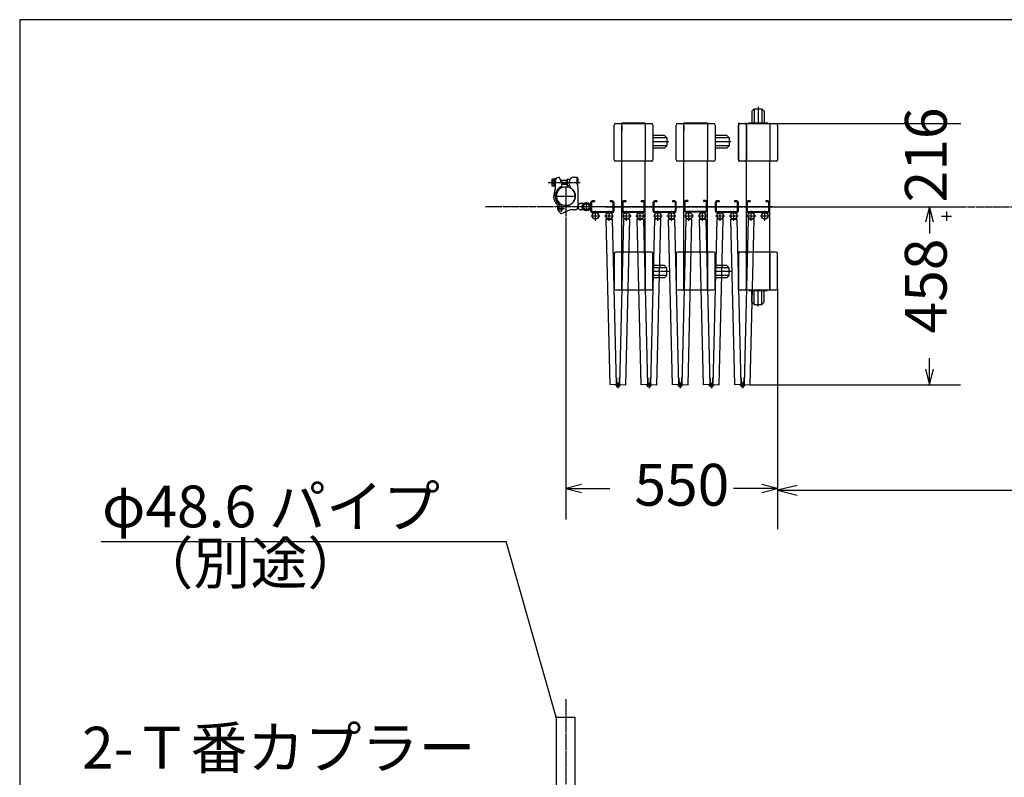
# Model space of a CAD drawing. Extents: x 512 to 13283, y -71 to 8392.
# Drawn here: x 512 to 3041, y 6448 to 8392 of the extents above; entities that cross this region are included whole.
import ezdxf

# ---------------------------------------------------------------- set-up
doc = ezdxf.new("R2010")
doc.units = 0
doc.linetypes.add('BORDER', pattern=[22, 20, -1, 0, -1])
doc.layers.get('0').update_dxf_attribs({"linetype": 'CONTINUOUS'})
doc.layers.add('寸法線', color=7, linetype='CONTINUOUS')
doc.layers.add('ﾚｲﾔｰ1', color=7, linetype='CONTINUOUS')
doc.styles.get("Standard").update_dxf_attribs({"font": 'txt', "bigfont": 'extfont'})
doc.dimstyles.new('VELDIM0', dxfattribs={"dimtxt": 107.318719, "dimasz": 40, "dimexe": 80, "dimexo": 0.0625, "dimgap": 0.09, "dimtad": 0, "dimdec": 3, "dimtxsty": 'STANDARD', "dimcen": 0.09, "dimdle": 200, "dimazin": 3, "dimtfac": 1, "dimtdec": 4, "dimtofl": 0, "dimtmove": 0, "dimatfit": 3, "dimtolj": 1, "dimtzin": 0})
doc.dimstyles.new('VELDIM1', dxfattribs={"dimtxt": 134.148394, "dimasz": 50, "dimexe": 100, "dimexo": 0.0625, "dimgap": 0.09, "dimtad": 0, "dimdec": 3, "dimtxsty": 'STANDARD', "dimcen": 0.09, "dimdle": 250, "dimazin": 3, "dimtfac": 1, "dimtdec": 4, "dimtofl": 0, "dimtmove": 0, "dimatfit": 3, "dimtolj": 1, "dimtzin": 0})

# ---------------------------------------------------------------- blocks, each defined once
blk = doc.blocks.new('CLUMP53')
at = {"layer": 'ﾚｲﾔｰ1'}
for p, q in [((2058.3, 7922.7), (2058.3, 7901.9)), ((2060.6, 7922.7), (2060.6, 7901.9)), ((2068.3, 7927.3), (2062.9, 7927.3)), ((2068.3, 7925), (2062.9, 7925)), ((2068.3, 7927.3), (2068.3, 7925)), ((2108.3, 7927.3), (2108.3, 7925)), ((2113.7, 7927.3), (2108.3, 7927.3)), ((2113.7, 7925), (2108.3, 7925)), ((2116, 7901.9), (2116, 7922.7)), ((2118.3, 7901.9), (2118.3, 7922.7)), ((2062.9, 7899.6), (2113.7, 7899.6)), ((2113.7, 7897.3), (2062.9, 7897.3))]:
    blk.add_line(p, q, dxfattribs=at)
for centre, radius, start, end in [((2062.9, 7922.7), 4.6, 90, 180), ((2062.9, 7922.7), 2.3, 90, 180), ((2113.7, 7922.7), 4.6, 0, 90), ((2113.7, 7922.7), 2.3, 0, 90), ((2062.9, 7901.9), 4.6, 180, 270), ((2062.9, 7901.9), 2.3, 180, 270), ((2113.7, 7901.9), 4.6, 270, 0), ((2113.7, 7901.9), 2.3, 270, 0)]:
    blk.add_arc(centre, radius, start, end, dxfattribs=at)
blk = doc.blocks.new('CLUMP52')
blk.add_blockref('CLUMP53', (0, 0))
blk = doc.blocks.new('CLUMP55')
at = {"layer": 'ﾚｲﾔｰ1'}
for p, q in [((1978.3, 7922.7), (1978.3, 7901.9)), ((1980.6, 7922.7), (1980.6, 7901.9)), ((1988.3, 7927.3), (1982.9, 7927.3)), ((1988.3, 7925), (1982.9, 7925)), ((1988.3, 7927.3), (1988.3, 7925)), ((2028.3, 7927.3), (2028.3, 7925)), ((2033.7, 7927.3), (2028.3, 7927.3)), ((2033.7, 7925), (2028.3, 7925)), ((2036, 7901.9), (2036, 7922.7)), ((2038.3, 7901.9), (2038.3, 7922.7)), ((1982.9, 7899.6), (2033.7, 7899.6)), ((2033.7, 7897.3), (1982.9, 7897.3))]:
    blk.add_line(p, q, dxfattribs=at)
for centre, radius, start, end in [((1982.9, 7922.7), 4.6, 90, 180), ((1982.9, 7922.7), 2.3, 90, 180), ((2033.7, 7922.7), 4.6, 0, 90), ((2033.7, 7922.7), 2.3, 0, 90), ((1982.9, 7901.9), 4.6, 180, 270), ((1982.9, 7901.9), 2.3, 180, 270), ((2033.7, 7901.9), 4.6, 270, 0), ((2033.7, 7901.9), 2.3, 270, 0)]:
    blk.add_arc(centre, radius, start, end, dxfattribs=at)
blk = doc.blocks.new('CLUMP54')
blk.add_blockref('CLUMP55', (0, 0))
blk = doc.blocks.new('CLUMP57')
at = {"layer": 'ﾚｲﾔｰ1'}
for p, q in [((2378, 7922.7), (2378, 7901.9)), ((2380.3, 7922.7), (2380.3, 7901.9)), ((2388, 7927.3), (2382.6, 7927.3)), ((2388, 7925), (2382.6, 7925)), ((2388, 7927.3), (2388, 7925)), ((2428, 7927.3), (2428, 7925)), ((2433.4, 7927.3), (2428, 7927.3)), ((2433.4, 7925), (2428, 7925)), ((2435.7, 7901.9), (2435.7, 7922.7)), ((2438, 7901.9), (2438, 7922.7)), ((2382.6, 7899.6), (2433.4, 7899.6)), ((2433.4, 7897.3), (2382.6, 7897.3))]:
    blk.add_line(p, q, dxfattribs=at)
for centre, radius, start, end in [((2382.6, 7922.7), 4.6, 90, 180), ((2382.6, 7922.7), 2.3, 90, 180), ((2433.4, 7922.7), 4.6, 0, 90), ((2433.4, 7922.7), 2.3, 0, 90), ((2382.6, 7901.9), 4.6, 180, 270), ((2382.6, 7901.9), 2.3, 180, 270), ((2433.4, 7901.9), 4.6, 270, 0), ((2433.4, 7901.9), 2.3, 270, 0)]:
    blk.add_arc(centre, radius, start, end, dxfattribs=at)
blk = doc.blocks.new('CLUMP56')
blk.add_blockref('CLUMP57', (0, 0))
blk = doc.blocks.new('CLUMP59')
at = {"layer": 'ﾚｲﾔｰ1'}
for p, q in [((2298, 7922.7), (2298, 7901.9)), ((2300.3, 7922.7), (2300.3, 7901.9)), ((2308, 7927.3), (2302.6, 7927.3)), ((2308, 7925), (2302.6, 7925)), ((2308, 7927.3), (2308, 7925)), ((2348, 7927.3), (2348, 7925)), ((2353.4, 7927.3), (2348, 7927.3)), ((2353.4, 7925), (2348, 7925)), ((2355.7, 7901.9), (2355.7, 7922.7)), ((2358, 7901.9), (2358, 7922.7)), ((2302.6, 7899.6), (2353.4, 7899.6)), ((2353.4, 7897.3), (2302.6, 7897.3))]:
    blk.add_line(p, q, dxfattribs=at)
for centre, radius, start, end in [((2302.6, 7922.7), 4.6, 90, 180), ((2302.6, 7922.7), 2.3, 90, 180), ((2353.4, 7922.7), 4.6, 0, 90), ((2353.4, 7922.7), 2.3, 0, 90), ((2302.6, 7901.9), 4.6, 180, 270), ((2302.6, 7901.9), 2.3, 180, 270), ((2353.4, 7901.9), 4.6, 270, 0), ((2353.4, 7901.9), 2.3, 270, 0)]:
    blk.add_arc(centre, radius, start, end, dxfattribs=at)
blk = doc.blocks.new('CLUMP58')
blk.add_blockref('CLUMP59', (0, 0))
blk = doc.blocks.new('CLUMP61')
at = {"layer": 'ﾚｲﾔｰ1'}
for p, q in [((2138.3, 7922.7), (2138.3, 7901.9)), ((2140.6, 7922.7), (2140.6, 7901.9)), ((2148.3, 7927.3), (2142.9, 7927.3)), ((2148.3, 7925), (2142.9, 7925)), ((2148.3, 7927.3), (2148.3, 7925)), ((2188.3, 7927.3), (2188.3, 7925)), ((2193.7, 7927.3), (2188.3, 7927.3)), ((2193.7, 7925), (2188.3, 7925)), ((2196, 7901.9), (2196, 7922.7)), ((2198.3, 7901.9), (2198.3, 7922.7)), ((2142.9, 7899.6), (2193.7, 7899.6)), ((2193.7, 7897.3), (2142.9, 7897.3))]:
    blk.add_line(p, q, dxfattribs=at)
for centre, radius, start, end in [((2142.9, 7922.7), 4.6, 90, 180), ((2142.9, 7922.7), 2.3, 90, 180), ((2193.7, 7922.7), 4.6, 0, 90), ((2193.7, 7922.7), 2.3, 0, 90), ((2142.9, 7901.9), 4.6, 180, 270), ((2142.9, 7901.9), 2.3, 180, 270), ((2193.7, 7901.9), 4.6, 270, 0), ((2193.7, 7901.9), 2.3, 270, 0)]:
    blk.add_arc(centre, radius, start, end, dxfattribs=at)
blk = doc.blocks.new('CLUMP60')
blk.add_blockref('CLUMP61', (0, 0))
blk = doc.blocks.new('CLUMP63')
at = {"layer": 'ﾚｲﾔｰ1'}
for p, q in [((2218, 7923.7), (2218, 7902.9)), ((2220.3, 7923.7), (2220.3, 7902.9)), ((2228, 7928.3), (2222.6, 7928.3)), ((2228, 7926), (2222.6, 7926)), ((2228, 7928.3), (2228, 7926)), ((2268, 7928.3), (2268, 7926)), ((2273.4, 7928.3), (2268, 7928.3)), ((2273.4, 7926), (2268, 7926)), ((2275.7, 7902.9), (2275.7, 7923.7)), ((2278, 7902.9), (2278, 7923.7)), ((2222.6, 7900.6), (2273.4, 7900.6)), ((2273.4, 7898.3), (2222.6, 7898.3))]:
    blk.add_line(p, q, dxfattribs=at)
for centre, radius, start, end in [((2222.6, 7923.7), 4.6, 90, 180), ((2222.6, 7923.7), 2.3, 90, 180), ((2273.4, 7923.7), 4.6, 0, 90), ((2273.4, 7923.7), 2.3, 0, 90), ((2222.6, 7902.9), 4.6, 180, 270), ((2222.6, 7902.9), 2.3, 180, 270), ((2273.4, 7902.9), 4.6, 270, 0), ((2273.4, 7902.9), 2.3, 270, 0)]:
    blk.add_arc(centre, radius, start, end, dxfattribs=at)
blk = doc.blocks.new('CLUMP62')
blk.add_blockref('CLUMP63', (0, 0))
blk = doc.blocks.new('*D68')
at = {"color": 0}
for p, q in [((2454.3, 8125.8), (2928.5, 8125.8)), ((2848.5, 8125.8), (2848.5, 8125.8)), ((2848.5, 8125.8), (2848.5, 8125.8)), ((2848.5, 8125.8), (2848.5, 8125.8)), ((2848.5, 8125.8), (2848.5, 8125.8)), ((2848.5, 8125.8), (2848.5, 8125.8)), ((2454.3, 7912.3), (2928.5, 7912.3)), ((2848.5, 7912.3), (2848.5, 7912.3)), ((2848.5, 7912.3), (2848.5, 7912.3)), ((2848.5, 7912.3), (2848.5, 7912.3)), ((2848.5, 7912.3), (2848.5, 7912.3)), ((2848.5, 7912.3), (2848.5, 7912.3))]:
    blk.add_line(p, q, dxfattribs=at)
blk.add_text('216', height=107.32, rotation=90, dxfattribs=at).set_placement((2892.7, 7923.3))
blk = doc.blocks.new('CLUMP111')
at = {"layer": 'ﾚｲﾔｰ1'}
for p, q in [((2198, 8032.8), (2198, 8121.8)), ((2202, 8125.8), (2218, 8125.8)), ((2218, 8127.3), (2278, 8127.3)), ((2218, 8125.8), (2218, 8127.3)), ((2218, 8125.8), (2278, 8125.8)), ((2218, 8028.8), (2218, 8125.8)), ((2218, 8119.8), (2218, 8108.3)), ((2218, 8108.3), (2218, 8119.8)), ((2278, 8127.3), (2278, 8125.8)), ((2278, 8125.8), (2278, 8028.8)), ((2278, 8125.8), (2294, 8125.8)), ((2278, 8125.8), (2278, 8028.8)), ((2279.8, 8125.8), (2278, 8125.8)), ((2298, 8121.8), (2298, 8032.8)), ((2298, 8101.1), (2298, 8053)), ((2327.9, 8094.8), (2298, 8094.8)), ((2327.9, 8094.8), (2333.9, 8088.8)), ((2333.9, 8088.8), (2298, 8088.8)), ((2339.2, 8078.8), (2298, 8078.8)), ((2333.9, 8068.8), (2298, 8068.8)), ((2327.9, 8062.8), (2333.9, 8068.8)), ((2333.9, 8088.8), (2333.9, 8068.8)), ((2327.9, 8062.8), (2298, 8062.8)), ((2218, 8028.8), (2202, 8028.8)), ((2278, 8028.8), (2218, 8028.8)), ((2218, 7795.8), (2218, 8028.8)), ((2294, 8028.8), (2278, 8028.8)), ((2278, 7795.8), (2278, 8028.8)), ((2198, 7791.8), (2198, 7702.8)), ((2218, 7795.8), (2202, 7795.8)), ((2218, 7795.8), (2218, 7698.8)), ((2218, 7698.8), (2218, 7795.8)), ((2278, 7795.8), (2218, 7795.8)), ((2218, 7777.3), (2218, 7788.8)), ((2218, 7788.8), (2218, 7777.3)), ((2278, 7698.8), (2278, 7795.8)), ((2294, 7795.8), (2278, 7795.8)), ((2278, 7795.8), (2278, 7698.8)), ((2298, 7702.8), (2298, 7791.8)), ((2298, 7726.1), (2298, 7770)), ((2298, 7726.1), (2298, 7770)), ((2327.9, 7761.8), (2298, 7761.8)), ((2333.9, 7755.8), (2298, 7755.8)), ((2327.9, 7761.8), (2333.9, 7755.8)), ((2333.9, 7735.8), (2333.9, 7755.8)), ((2333.9, 7735.8), (2298, 7735.8)), ((2327.9, 7729.8), (2298, 7729.8)), ((2327.9, 7729.8), (2333.9, 7735.8)), ((2202, 7698.8), (2218, 7698.8)), ((2218, 7698.8), (2218, 7697.3)), ((2218, 7697.3), (2218, 7698.8)), ((2218, 7698.8), (2278, 7698.8)), ((2278, 7698.8), (2294, 7698.8)), ((2278, 7698.8), (2278, 7697.3))]:
    blk.add_line(p, q, dxfattribs=at)
at = {"layer": 'ﾚｲﾔｰ1', "color": 3, "linetype": 'BORDER'}
blk.add_line((2339.2, 7745.8), (2298, 7745.8), dxfattribs=at)
at = {"layer": 'ﾚｲﾔｰ1'}
for centre, start, end in [((2202, 8121.8), 90, 180), ((2294, 8121.8), 0, 90), ((2202, 8032.8), 180, 270), ((2294, 8032.8), 270, 0), ((2202, 7791.8), 90, 180), ((2294, 7791.8), 0, 90), ((2202, 7702.8), 180, 270), ((2294, 7702.8), 270, 0)]:
    blk.add_arc(centre, 4, start, end, dxfattribs=at)
blk = doc.blocks.new('CLUMP110')
blk.add_blockref('CLUMP111', (0, 0))
blk = doc.blocks.new('CLUMP113')
at = {"layer": 'ﾚｲﾔｰ1'}
for p, q in [((2038.3, 8032.8), (2038.3, 8121.8)), ((2042.3, 8125.8), (2058.3, 8125.8)), ((2058.3, 8127.3), (2118.3, 8127.3)), ((2058.3, 8125.8), (2058.3, 8127.3)), ((2058.3, 8125.8), (2118.3, 8125.8)), ((2058.3, 8028.8), (2058.3, 8125.8)), ((2058.3, 8119.8), (2058.3, 8108.3)), ((2058.3, 8108.3), (2058.3, 8119.8)), ((2118.3, 8127.3), (2118.3, 8125.8)), ((2118.3, 8125.8), (2118.3, 8028.8)), ((2118.3, 8125.8), (2134.3, 8125.8)), ((2118.3, 8125.8), (2118.3, 8028.8)), ((2120.1, 8125.8), (2118.3, 8125.8)), ((2138.3, 8121.8), (2138.3, 8032.8)), ((2138.3, 8101.1), (2138.3, 8053)), ((2168.1, 8094.8), (2138.3, 8094.8)), ((2168.1, 8094.8), (2174.1, 8088.8)), ((2174.1, 8088.8), (2138.3, 8088.8)), ((2179.4, 8078.8), (2138.3, 8078.8)), ((2174.1, 8068.8), (2138.3, 8068.8)), ((2168.1, 8062.8), (2174.1, 8068.8)), ((2174.1, 8088.8), (2174.1, 8068.8)), ((2168.1, 8062.8), (2138.3, 8062.8)), ((2058.3, 8028.8), (2042.3, 8028.8)), ((2118.3, 8028.8), (2058.3, 8028.8)), ((2058.3, 7795.8), (2058.3, 8028.8)), ((2134.3, 8028.8), (2118.3, 8028.8)), ((2118.3, 7795.8), (2118.3, 8028.8)), ((2038.3, 7791.8), (2038.3, 7702.8)), ((2058.3, 7795.8), (2042.3, 7795.8)), ((2058.3, 7795.8), (2058.3, 7698.8)), ((2058.3, 7698.8), (2058.3, 7795.8)), ((2118.3, 7795.8), (2058.3, 7795.8)), ((2058.3, 7777.3), (2058.3, 7788.8)), ((2058.3, 7788.8), (2058.3, 7777.3)), ((2118.3, 7698.8), (2118.3, 7795.8)), ((2134.3, 7795.8), (2118.3, 7795.8)), ((2118.3, 7795.8), (2118.3, 7698.8)), ((2138.3, 7702.8), (2138.3, 7791.8)), ((2138.3, 7726.1), (2138.3, 7770)), ((2138.3, 7726.1), (2138.3, 7770)), ((2168.1, 7761.8), (2138.3, 7761.8)), ((2174.1, 7755.8), (2138.3, 7755.8)), ((2168.1, 7761.8), (2174.1, 7755.8)), ((2174.1, 7735.8), (2174.1, 7755.8)), ((2174.1, 7735.8), (2138.3, 7735.8)), ((2168.1, 7729.8), (2138.3, 7729.8)), ((2168.1, 7729.8), (2174.1, 7735.8)), ((2042.3, 7698.8), (2058.3, 7698.8)), ((2058.3, 7698.8), (2058.3, 7697.3)), ((2058.3, 7697.3), (2058.3, 7698.8)), ((2058.3, 7698.8), (2118.3, 7698.8)), ((2118.3, 7698.8), (2134.3, 7698.8)), ((2118.3, 7698.8), (2118.3, 7697.3))]:
    blk.add_line(p, q, dxfattribs=at)
at = {"layer": 'ﾚｲﾔｰ1', "color": 3, "linetype": 'BORDER'}
blk.add_line((2179.4, 7745.8), (2138.3, 7745.8), dxfattribs=at)
at = {"layer": 'ﾚｲﾔｰ1'}
for centre, start, end in [((2042.3, 8121.8), 90, 180), ((2134.3, 8121.8), 0, 90), ((2042.3, 8032.8), 180, 270), ((2134.3, 8032.8), 270, 0), ((2042.3, 7791.8), 90, 180), ((2134.3, 7791.8), 0, 90), ((2042.3, 7702.8), 180, 270), ((2134.3, 7702.8), 270, 0)]:
    blk.add_arc(centre, 4, start, end, dxfattribs=at)
blk = doc.blocks.new('CLUMP112')
blk.add_blockref('CLUMP113', (0, 0))
blk = doc.blocks.new('*D152')
at = {"color": 0}
for p, q in [((1914.5, 7884), (1914.5, 7109.2)), ((2458.3, 7698.8), (2458.3, 7109.2)), ((1954.5, 7199.2), (1914.5, 7189.2)), ((1914.5, 7189.2), (2027.5, 7189.2)), ((1914.5, 7189.2), (2027.5, 7189.2)), ((1914.5, 7189.2), (2027.5, 7189.2)), ((1914.5, 7189.2), (1954.5, 7179.2)), ((2458.3, 7189.2), (2345.3, 7189.2)), ((2458.3, 7189.2), (2345.3, 7189.2)), ((2458.3, 7189.2), (2345.3, 7189.2)), ((2458.3, 7189.2), (2418.3, 7199.2)), ((2418.3, 7179.2), (2458.3, 7189.2))]:
    blk.add_line(p, q, dxfattribs=at)
blk.add_text('550', height=107.32, dxfattribs=at).set_placement((2090.6, 7145))
blk = doc.blocks.new('*D153')
at = {"color": 0}
for p, q in [((2448.3, 7912.3), (2928.3, 7912.3)), ((2848.3, 7912.3), (2838.3, 7872.3)), ((2848.3, 7912.3), (2848.3, 7843.8)), ((2848.3, 7912.3), (2848.3, 7843.8)), ((2848.3, 7912.3), (2848.3, 7843.8)), ((2858.3, 7872.3), (2848.3, 7912.3)), ((2848.3, 7455.2), (2848.3, 7523.8)), ((2848.3, 7455.2), (2848.3, 7523.8)), ((2848.3, 7455.2), (2848.3, 7523.8)), ((2838.3, 7495.2), (2848.3, 7455.2)), ((2848.3, 7455.2), (2858.3, 7495.2)), ((2388.3, 7455.2), (2928.3, 7455.2))]:
    blk.add_line(p, q, dxfattribs=at)
blk.add_text('458', height=107.32, rotation=90, dxfattribs=at).set_placement((2892.5, 7586.9))
blk = doc.blocks.new('*D340')
at = {"color": 0}
for p, q in [((2458.3, 7702.8), (2458.3, 7084.5)), ((10645.3, 7698.8), (10645.3, 7084.5)), ((2508.3, 7197), (2458.3, 7184.5)), ((2458.3, 7184.5), (6309.6, 7184.5)), ((2458.3, 7184.5), (6309.6, 7184.5)), ((2458.3, 7184.5), (2708.3, 7184.5)), ((2458.3, 7184.5), (2508.3, 7172)), ((10645.3, 7184.5), (6793.9, 7184.5)), ((10645.3, 7184.5), (6793.9, 7184.5)), ((10645.3, 7184.5), (10395.3, 7184.5)), ((10645.3, 7184.5), (10595.3, 7197)), ((10595.3, 7172), (10645.3, 7184.5))]:
    blk.add_line(p, q, dxfattribs=at)
blk.add_text('7900', height=134.15, dxfattribs=at).set_placement((6388.5, 7129.3))
blk = doc.blocks.new('CLUMP375')
at = {"layer": 'ﾚｲﾔｰ1'}
for p, q in [((1959.4, 4866.7), (1959.4, 4912.3)), ((1959.4, 4912.3), (1975.4, 4912.3)), ((1975.4, 4863.3), (1975.4, 4912.3)), ((1945.4, 4835.3), (1957.5, 4859.7)), ((1882.4, 4836), (1882.4, 4832.2)), ((1882.4, 4836), (1882.4, 4832.3)), ((1882.4, 4836), (1893.4, 4836)), ((1882.5, 4830.6), (1892.9, 4830.6)), ((1893.4, 4836), (1893.4, 4833)), ((1898.9, 4836), (1893.4, 4836)), ((1893.4, 4833), (1899.2, 4833)), ((1945.4, 4836), (1898, 4836)), ((1900.5, 4832.4), (1899.3, 4832.4)), ((1899.4, 4829.4), (1901.5, 4829.4)), ((1900.3, 4833), (1900.3, 4833)), ((1901.4, 4831), (1901.4, 4812.3)), ((1902.4, 4832.5), (1902.4, 4812.3)), ((1945.4, 4812.3), (1945.4, 4836)), ((1945.4, 4789.3), (1945.4, 4835.3)), ((1962.8, 4833.3), (1971.4, 4848.3)), ((1866.5, 4812.3), (1966.4, 4812.3)), ((1866.5, 4812.3), (1966.4, 4812.3)), ((1872.9, 4812.3), (1964.1, 4812.3)), ((1881.2, 4812.3), (1894.4, 4812.3)), ((1881.2, 4812.3), (1894.4, 4812.3)), ((1882.4, 4815.8), (1882.4, 4812.4)), ((1882.4, 4815.8), (1882.4, 4812.4)), ((1882.4, 4808.8), (1882.4, 4812.1)), ((1882.4, 4811), (1882.4, 4812.1)), ((1882.7, 4817), (1893.2, 4817)), ((1882.7, 4807.5), (1893.2, 4807.5)), ((1897.4, 4827.2), (1897.4, 4812.2)), ((1897.4, 4797.4), (1897.4, 4812.4)), ((1898.4, 4827), (1898.4, 4812.3)), ((1898.4, 4797.5), (1898.4, 4812.3)), ((1901.4, 4793.6), (1901.4, 4812.3)), ((1902.4, 4792), (1902.4, 4812.3)), ((1941.4, 4812.3), (1957.8, 4812.3)), ((1945.4, 4803.1), (1945.4, 4821.5)), ((1945.4, 4816.3), (1945.4, 4808.3)), ((1945.4, 4812.3), (1945.4, 4788.5)), ((1959.4, 4803.7), (1959.4, 4820.8)), ((1882.4, 4788.5), (1882.4, 4792.4)), ((1882.4, 4788.5), (1882.4, 4792.2)), ((1882.4, 4788.5), (1893.4, 4788.5)), ((1882.5, 4793.9), (1892.9, 4793.9)), ((1893.4, 4791.5), (1899.2, 4791.5)), ((1893.4, 4788.5), (1893.4, 4791.5)), ((1898.9, 4788.5), (1893.4, 4788.5)), ((1945.4, 4788.5), (1898, 4788.5)), ((1900.5, 4792.1), (1899.3, 4792.1)), ((1899.4, 4795.1), (1901.5, 4795.1)), ((1900.3, 4791.5), (1900.3, 4791.5)), ((1945.4, 4789.3), (1959, 4762.3)), ((1962.8, 4791.2), (1972.1, 4775.1)), ((1955.6, 4762.3), (1979.3, 4762.3)), ((1955.6, 4762.3), (1955.6, 4712.3)), ((1957.6, 4762.3), (1957.6, 4712.3)), ((1959.4, 4761.6), (1959.4, 4712.3)), ((1975.4, 4762.6), (1975.4, 4712.3)), ((1977.3, 4762.3), (1977.3, 4712.3)), ((1955.6, 4712.3), (1979.3, 4712.3))]:
    blk.add_line(p, q, dxfattribs=at)
at = {"layer": 'ﾚｲﾔｰ1', "color": 3, "linetype": 'BORDER'}
for p, q in [((1872.9, 4812.3), (1964.1, 4812.3)), ((1966.9, 4694), (1966.9, 4761.5))]:
    blk.add_line(p, q, dxfattribs=at)
at = {"layer": 'ﾚｲﾔｰ1', "extrusion": (0, 0, -1)}
for centre, radius, start, end in [((-1945.4, 4866.7), 14, 180, 210), ((-1945.4, 4863.3), 30, 180, 210), ((-1884.4, 4824), 7, 298.7768, 62.5449), ((-1879.4, 4832.7), 3, 180, 240), ((-1879.4, 4832.7), 3, 203.792, 233.1301), ((-1899.3, 4829.4), 2.95, 310.0958, 89.9622), ((-1898.9, 4832.5), 3.5, 90, 180), ((-1898.9, 4830.5), 2.5, 90, 180), ((-1984.4, 4820.8), 25, 0, 30), ((-1884.4, 4800.5), 7, 297.4551, 61.2232), ((-1879.4, 4815.4), 3, 120, 180), ((-1879.4, 4809.2), 3, 180, 240), ((-1879.4, 4815.4), 3, 126.8699, 180), ((-1879.4, 4791.9), 3, 120, 180), ((-1899.3, 4795.1), 2.95, 270.0378, 49.9042), ((-1899.4, 4796.5), 1.4, 260.2176, 44.5637), ((-1898.9, 4794), 2.5, 180, 270), ((-1898.9, 4792), 3.5, 180, 270), ((-1984.4, 4803.7), 25, 330, 0), ((-1950.4, 4762.6), 25, 150, 180)]:
    blk.add_arc(centre, radius, start, end, dxfattribs=at)
blk.add_ellipse((1899.4, 4828), major_axis=(1, 0.985), ratio=1, start_param=-3.141593, end_param=-0.622277, dxfattribs=at)
blk = doc.blocks.new('CLUMP374')
blk.add_blockref('CLUMP375', (0, 0))
blk = doc.blocks.new('CLUMP377')
at = {"layer": 'ﾚｲﾔｰ1', "color": 3, "linetype": 'BORDER'}
for p, q in [((1966.9, 6260.5), (1966.9, 6193)), ((1872.9, 6142.3), (1964.1, 6142.3))]:
    blk.add_line(p, q, dxfattribs=at)
at = {"layer": 'ﾚｲﾔｰ1'}
for p, q in [((1955.6, 6242.3), (1979.3, 6242.3)), ((1955.6, 6192.3), (1955.6, 6242.3)), ((1957.6, 6192.3), (1957.6, 6242.3)), ((1959.4, 6193), (1959.4, 6242.3)), ((1975.4, 6191.9), (1975.4, 6242.3)), ((1977.3, 6192.3), (1977.3, 6242.3)), ((1945.4, 6165.3), (1959, 6192.3)), ((1955.6, 6192.3), (1979.3, 6192.3)), ((1962.8, 6163.3), (1972.1, 6179.4)), ((1882.4, 6166), (1882.4, 6162.3)), ((1882.4, 6166), (1893.4, 6166)), ((1882.4, 6166), (1882.4, 6162.2)), ((1882.4, 6145.8), (1882.4, 6142.4)), ((1882.5, 6160.6), (1892.9, 6160.6)), ((1882.7, 6147), (1893.2, 6147)), ((1898.9, 6166), (1893.4, 6166)), ((1893.4, 6166), (1893.4, 6163)), ((1893.4, 6163), (1899.2, 6163)), ((1897.4, 6157.2), (1897.4, 6142.2)), ((1945.4, 6166), (1898, 6166)), ((1898.4, 6157), (1898.4, 6142.3)), ((1900.5, 6162.4), (1899.3, 6162.4)), ((1899.4, 6159.4), (1901.5, 6159.4)), ((1900.3, 6163), (1900.3, 6163)), ((1901.4, 6161), (1901.4, 6142.3)), ((1902.4, 6162.5), (1902.4, 6142.3)), ((1945.4, 6142.3), (1945.4, 6166)), ((1945.4, 6165.3), (1945.4, 6119.3)), ((1945.4, 6151.5), (1945.4, 6133.1)), ((1945.4, 6138.3), (1945.4, 6146.3)), ((1959.4, 6150.8), (1959.4, 6133.7)), ((1866.5, 6142.3), (1966.4, 6142.3)), ((1866.5, 6142.3), (1966.4, 6142.3)), ((1872.9, 6142.3), (1964.1, 6142.3)), ((1881.2, 6142.3), (1894.4, 6142.3)), ((1881.2, 6142.3), (1894.4, 6142.3)), ((1882.4, 6143.6), (1882.4, 6142.4)), ((1882.4, 6138.8), (1882.4, 6142.1)), ((1882.4, 6138.8), (1882.4, 6142.1)), ((1882.4, 6118.5), (1882.4, 6122.4)), ((1882.4, 6118.5), (1882.4, 6122.2)), ((1882.5, 6123.9), (1892.9, 6123.9)), ((1882.7, 6137.5), (1893.2, 6137.5)), ((1893.4, 6118.5), (1893.4, 6121.5)), ((1893.4, 6121.5), (1899.2, 6121.5)), ((1897.4, 6127.4), (1897.4, 6142.4)), ((1898.4, 6127.5), (1898.4, 6142.3)), ((1900.5, 6122.1), (1899.3, 6122.1)), ((1899.4, 6125.1), (1901.5, 6125.1)), ((1900.3, 6121.5), (1900.3, 6121.5)), ((1901.4, 6123.6), (1901.4, 6142.3)), ((1902.4, 6122), (1902.4, 6142.3)), ((1941.4, 6142.3), (1957.8, 6142.3)), ((1945.4, 6142.3), (1945.4, 6118.5)), ((1945.4, 6119.3), (1957.5, 6094.8)), ((1962.8, 6121.2), (1971.4, 6106.3)), ((1882.4, 6118.5), (1893.4, 6118.5)), ((1898.9, 6118.5), (1893.4, 6118.5)), ((1945.4, 6118.5), (1898, 6118.5)), ((1959.4, 6087.8), (1959.4, 6042.3)), ((1975.4, 6091.3), (1975.4, 6042.3)), ((1959.4, 6042.3), (1975.4, 6042.3))]:
    blk.add_line(p, q, dxfattribs=at)
for centre, radius, start, end in [((1950.4, 6191.9), 25, 330, 0), ((1884.4, 6154), 7, 117.4551, 241.2232), ((1879.4, 6162.7), 3, 300, 0), ((1879.4, 6145.4), 3, 0, 60), ((1899.3, 6159.4), 2.95, 90.0378, 229.9042), ((1899.4, 6158), 1.4, 80.2176, 224.5637), ((1898.9, 6162.5), 3.5, 0, 90), ((1898.9, 6160.5), 2.5, 0, 90), ((1984.4, 6150.8), 25, 150, 180), ((1884.4, 6130.5), 7, 118.7768, 242.5449), ((1879.4, 6139.2), 3, 300, 0), ((1879.4, 6121.9), 3, 0, 60), ((1879.4, 6139.2), 3, 306.8699, 0), ((1879.4, 6121.9), 3, 23.792, 53.1301), ((1899.3, 6125.1), 2.95, 130.0958, 269.9622), ((1898.9, 6124), 2.5, 270, 0), ((1898.9, 6122), 3.5, 270, 0), ((1984.4, 6133.7), 25, 180, 210), ((1945.4, 6087.8), 14, 0, 30), ((1945.4, 6091.3), 30, 0, 30)]:
    blk.add_arc(centre, radius, start, end, dxfattribs=at)
blk.add_ellipse((1899.4, 6126.5), major_axis=(1, -0.985), ratio=1, start_param=-3.141593, end_param=-0.622277, dxfattribs=at)
blk = doc.blocks.new('CLUMP376')
blk.add_blockref('CLUMP377', (0, 0))
blk = doc.blocks.new('CLUMP373')
at = {"layer": 'ﾚｲﾔｰ1', "color": 3, "linetype": 'BORDER'}
for p, q in [((1914.5, 6648.7), (1914.5, 6166.1)), ((1914.5, 6118), (1914.5, 4835.6)), ((1914.5, 4787.9), (1914.5, 4331))]:
    blk.add_line(p, q, dxfattribs=at)
at = {"layer": 'ﾚｲﾔｰ1'}
for p, q in [((1890.2, 6166.6), (1890.2, 6601.8)), ((1890.2, 6601.8), (1938.8, 6601.8)), ((1938.8, 6166.1), (1938.8, 6601.8)), ((1890.2, 4835.8), (1890.2, 6119)), ((1938.8, 4836), (1938.8, 6118.5)), ((1890.2, 4393.3), (1890.2, 4787.9)), ((1938.8, 4393.3), (1938.8, 4789))]:
    blk.add_line(p, q, dxfattribs=at)
for name in ['CLUMP376', 'CLUMP374']:
    blk.add_blockref(name, (0, 0))
blk = doc.blocks.new('CLUMP372')
blk.add_blockref('CLUMP373', (0, 0))
blk = doc.blocks.new('CLUMP349')
blk.add_blockref('CLUMP372', (0, 0))
blk = doc.blocks.new('CLUMP348')
blk.add_blockref('CLUMP349', (0, 0))

msp = doc.modelspace()

# ---------------------------------------------------------------- linework, layer by layer
at = {"layer": 'ﾚｲﾔｰ1'}
for p, q in [((512.1718, 8392.3062), (512.1718, -70.7608)), ((13194.8406, 8392.3062), (512.1718, 8392.3062)), ((2408.2675, 8168.4877), (2408.2675, 8127.3085)), ((2392.2675, 8157.1887), (2398.2675, 8163.1887)), ((2392.2675, 8157.1887), (2392.2675, 8127.3085)), ((2398.2675, 8163.1887), (2398.2675, 8127.3085)), ((2398.2675, 8163.1887), (2418.2675, 8163.1887)), ((2424.2675, 8157.1887), (2418.2675, 8163.1887)), ((2418.2675, 8163.1887), (2418.2675, 8127.3085)), ((2424.2675, 8157.1887), (2424.2675, 8127.3085)), ((2358.2675, 8127.3085), (2358.2675, 8125.8085)), ((2358.2675, 8125.8085), (2374.2676, 8125.8085)), ((2358.2675, 8125.8085), (2358.2675, 8028.8085)), ((2360.0675, 8125.8085), (2358.2675, 8125.8085)), ((2358.2675, 8125.8085), (2358.2675, 8028.8085)), ((2358.2675, 8032.8085), (2358.2675, 8121.8085)), ((2362.2675, 8125.8085), (2378.2675, 8125.8085)), ((2378.2675, 8125.8085), (2378.2675, 8127.3085)), ((2378.2675, 8125.8085), (2438.2675, 8125.8085)), ((2378.2675, 8028.8085), (2378.2675, 8125.8085)), ((2378.2675, 8121.8086), (2378.2675, 8032.8085)), ((2378.2675, 8108.3085), (2378.2675, 8119.8085)), ((2378.2675, 8119.8085), (2378.2675, 8108.3085)), ((2383.2775, 8127.3085), (2433.4775, 8127.3085)), ((2383.2775, 8127.3085), (2433.4775, 8127.3085)), ((2383.2775, 8125.8085), (2433.4775, 8125.8085)), ((2438.2675, 8127.3085), (2438.2675, 8125.8085)), ((2438.2675, 8125.8085), (2454.2676, 8125.8085)), ((2440.0675, 8125.8085), (2438.2675, 8125.8085)), ((2438.2675, 8125.8085), (2438.2675, 8028.8085)), ((2438.2675, 8125.8085), (2438.2675, 8028.8085)), ((2458.2675, 8121.8086), (2458.2675, 8032.8085)), ((2374.2675, 8028.8085), (2358.2675, 8028.8085)), ((2378.2675, 8028.8085), (2362.2675, 8028.8085)), ((2438.2675, 8028.8085), (2378.2675, 8028.8085)), ((2378.2675, 7795.8085), (2378.2675, 8028.8085)), ((2454.2675, 8028.8085), (2438.2675, 8028.8085)), ((2438.2675, 7795.8085), (2438.2675, 8028.8085)), ((1890.4175, 7974.3585), (1874.9175, 7974.3585)), ((1878.4175, 7981.2585), (1878.4175, 7967.4585)), ((1879.3175, 7983.5585), (1885.4175, 7983.5585)), ((1885.4175, 7978.9585), (1879.3175, 7978.9585)), ((1885.4175, 7969.7585), (1879.3175, 7969.7585)), ((1885.4175, 7965.1585), (1879.3175, 7965.1585)), ((1885.4175, 7984.8585), (1887.4175, 7984.8585)), ((1885.4175, 7963.8585), (1885.4175, 7984.8585)), ((1885.4175, 7983.5585), (1885.4175, 7965.1585)), ((1887.4175, 7984.8585), (1887.4175, 7963.8585)), ((1887.4175, 7981.3585), (1887.4175, 7956.6357)), ((1898.6859, 7987.3585), (1895.3359, 7987.3585)), ((1903.4175, 7974.3585), (1898.6859, 7987.3585)), ((1918.4175, 7979.3585), (1901.5976, 7979.3585)), ((1918.4175, 7978.6585), (1901.8478, 7978.6585)), ((1903.6362, 7974.0546), (1904.6478, 7971.2754)), ((1904.6478, 7961.587), (1904.6478, 7971.2754)), ((1918.4175, 7970.0585), (1904.6478, 7970.0585)), ((1918.4175, 7969.0585), (1904.6478, 7969.0585)), ((1918.4175, 7982.8585), (1918.4175, 7965.8585)), ((1918.4175, 7965.8585), (1918.4175, 7982.8585)), ((1918.4175, 7982.8585), (1925.7572, 7982.8585)), ((1924.4175, 7965.8585), (1918.4175, 7965.8585)), ((1924.4175, 7966.5585), (1924.4175, 7977.8585)), ((1934.4175, 7987.8585), (1943.4175, 7987.8585)), ((1943.3175, 7969.7585), (1945.4175, 7961.0585)), ((1943.4175, 7987.8585), (1943.4175, 7984.8585)), ((1943.4175, 7969.7585), (1943.4175, 7984.8585)), ((1943.4175, 7984.8585), (1945.4175, 7984.8585)), ((1943.4175, 7969.7585), (1943.4175, 7969.3442)), ((1945.4175, 7984.8585), (1945.4175, 7972.4585)), ((1945.4175, 7963.8585), (1945.4175, 7976.2585)), ((1887.4175, 7963.8585), (1885.4175, 7963.8585)), ((1914.4653, 7963.6585), (1914.4653, 7887.3884)), ((1924.4175, 7959.5585), (1924.4175, 7959.6585)), ((1944.7416, 7963.8585), (1945.4175, 7963.8585)), ((1945.4175, 7961.1585), (1945.4175, 7946.3213)), ((1945.4175, 7946.3213), (1945.4175, 7911.3585)), ((1896.1346, 7919.128), (1904.4346, 7916.828)), ((1909.3277, 7915.6078), (1904.319, 7916.6913)), ((1945.4175, 7932.6585), (1945.4175, 7917.8213)), ((1945.4175, 7917.8213), (1945.4175, 7910.4585)), ((1967.4175, 7920.3085), (1953.0139, 7920.3585)), ((1967.9175, 7920.3085), (1953.5139, 7920.3585)), ((1902.4175, 7893.6334), (1895.8732, 7901.715)), ((1925.4175, 7904.3585), (1902.4175, 7893.6334)), ((1938.4175, 7904.3585), (1925.4175, 7904.3585)), ((1967.4175, 7904.3085), (1952.9175, 7904.3585)), ((1967.9175, 7904.3085), (1953.4175, 7904.3585)), ((1914.4653, 7884.5884), (1914.4653, 7884.0085)), ((2017.9809, 7880.1183), (2033.9763, 7880.5036)), ((2028.2163, 7455.2416), (2017.9809, 7880.1183)), ((2033.9763, 7880.5036), (2044.2116, 7455.6269)), ((2062.5651, 7880.5036), (2052.3297, 7455.6269)), ((2078.5605, 7880.1183), (2062.5651, 7880.5036)), ((2068.3251, 7455.2416), (2078.5605, 7880.1183)), ((2097.9809, 7880.1183), (2113.9763, 7880.5036)), ((2108.2163, 7455.2416), (2097.9809, 7880.1183)), ((2113.9763, 7880.5036), (2124.2116, 7455.6269)), ((2142.5651, 7880.5036), (2132.3297, 7455.6269)), ((2158.5605, 7880.1183), (2142.5651, 7880.5036)), ((2148.3251, 7455.2416), (2158.5605, 7880.1183)), ((2177.9809, 7880.1183), (2193.9763, 7880.5036)), ((2188.2163, 7455.2416), (2177.9809, 7880.1183)), ((2193.9763, 7880.5036), (2204.2116, 7455.6269)), ((2222.5651, 7880.5036), (2212.3297, 7455.6269)), ((2238.5605, 7880.1183), (2222.5651, 7880.5036)), ((2228.3251, 7455.2416), (2238.5605, 7880.1183)), ((2257.9809, 7880.1183), (2273.9763, 7880.5036)), ((2268.2163, 7455.2416), (2257.9809, 7880.1183)), ((2273.9763, 7880.5036), (2284.2116, 7455.6269)), ((2302.5651, 7880.5036), (2292.3297, 7455.6269)), ((2318.5605, 7880.1183), (2302.5651, 7880.5036)), ((2308.3251, 7455.2416), (2318.5605, 7880.1183)), ((2337.9809, 7880.1183), (2353.9763, 7880.5036)), ((2348.2163, 7455.2416), (2337.9809, 7880.1183)), ((2353.9763, 7880.5036), (2364.2116, 7455.6269)), ((2382.5651, 7880.5036), (2372.3297, 7455.6269)), ((2398.5605, 7880.1183), (2382.5651, 7880.5036)), ((2388.3251, 7455.2416), (2398.5605, 7880.1183)), ((2358.2675, 7795.8085), (2358.2675, 7698.8085)), ((2358.2675, 7698.8085), (2358.2675, 7795.8085)), ((2374.2675, 7795.8085), (2358.2675, 7795.8085)), ((2358.2675, 7791.8086), (2358.2675, 7702.8085)), ((2378.2675, 7795.8085), (2362.2675, 7795.8085)), ((2378.2675, 7795.8085), (2378.2675, 7698.8085)), ((2378.2675, 7698.8085), (2378.2675, 7795.8085)), ((2438.2675, 7795.8085), (2378.2675, 7795.8085)), ((2378.2675, 7702.8085), (2378.2675, 7791.8087)), ((2378.2675, 7777.3085), (2378.2675, 7788.8085)), ((2378.2675, 7788.8085), (2378.2675, 7777.3085)), ((2438.2675, 7698.8085), (2438.2675, 7795.8085)), ((2438.2675, 7795.8085), (2438.2675, 7698.8085)), ((2454.2675, 7795.8085), (2438.2675, 7795.8085)), ((2458.2675, 7702.8085), (2458.2675, 7791.8087)), ((2358.2675, 7698.8085), (2374.2677, 7698.8085)), ((2362.2675, 7698.8085), (2378.2675, 7698.8085)), ((2378.2675, 7698.8085), (2378.2675, 7697.3085)), ((2378.2675, 7697.3085), (2378.2675, 7698.8085)), ((2378.2675, 7698.8085), (2438.2675, 7698.8085)), ((2384.7675, 7698.8085), (2431.8275, 7698.8085)), ((2384.7675, 7698.8085), (2431.8275, 7698.8085)), ((2384.7675, 7697.3085), (2431.8275, 7697.3085)), ((2384.7675, 7697.3085), (2431.8275, 7697.3085)), ((2384.7675, 7697.3085), (2431.8275, 7697.3085)), ((2392.2675, 7667.4283), (2392.2675, 7697.3085)), ((2398.2675, 7661.4283), (2398.2675, 7697.3085)), ((2418.2675, 7661.4283), (2418.2675, 7697.3085)), ((2424.2675, 7667.4283), (2424.2675, 7697.3085)), ((2438.2675, 7698.8085), (2454.2677, 7698.8085)), ((2438.2675, 7698.8085), (2438.2675, 7697.3085)), ((2392.2675, 7667.4283), (2398.2675, 7661.4283)), ((2398.2675, 7661.4283), (2418.2675, 7661.4283)), ((2424.2675, 7667.4283), (2418.2675, 7661.4283)), ((2043.7902, 7473.1218), (2044.9898, 7473.1507)), ((2044.9898, 7473.1507), (2045.4089, 7455.7558)), ((2051.5515, 7473.1507), (2051.1325, 7455.7558)), ((2052.7512, 7473.1218), (2051.5515, 7473.1507)), ((2123.7902, 7473.1218), (2124.9898, 7473.1507)), ((2124.9898, 7473.1507), (2125.4089, 7455.7558)), ((2131.5515, 7473.1507), (2131.1325, 7455.7558)), ((2132.7512, 7473.1218), (2131.5515, 7473.1507)), ((2203.7902, 7473.1218), (2204.9898, 7473.1507)), ((2204.9898, 7473.1507), (2205.4089, 7455.7558)), ((2211.5515, 7473.1507), (2211.1325, 7455.7558)), ((2212.7512, 7473.1218), (2211.5515, 7473.1507)), ((2283.7902, 7473.1218), (2284.9898, 7473.1507)), ((2284.9898, 7473.1507), (2285.4089, 7455.7558)), ((2291.5515, 7473.1507), (2291.1325, 7455.7558)), ((2292.7512, 7473.1218), (2291.5515, 7473.1507)), ((2363.7902, 7473.1218), (2364.9898, 7473.1507)), ((2364.9898, 7473.1507), (2365.4089, 7455.7558)), ((2371.5515, 7473.1507), (2371.1325, 7455.7558)), ((2372.7512, 7473.1218), (2371.5515, 7473.1507)), ((2044.2116, 7455.6269), (2028.2163, 7455.2416)), ((2044.2116, 7455.6269), (2040.7127, 7455.5426)), ((2044.2116, 7455.6269), (2044.2719, 7453.1275)), ((2052.3297, 7455.6269), (2052.2695, 7453.1276)), ((2052.3297, 7455.6269), (2055.8287, 7455.5426)), ((2052.3297, 7455.6269), (2068.3251, 7455.2416)), ((2124.2116, 7455.6269), (2108.2163, 7455.2416)), ((2124.2116, 7455.6269), (2120.7127, 7455.5426)), ((2124.2116, 7455.6269), (2124.2719, 7453.1275)), ((2132.3297, 7455.6269), (2132.2695, 7453.1276)), ((2132.3297, 7455.6269), (2148.3251, 7455.2416)), ((2132.3297, 7455.6269), (2135.8287, 7455.5426)), ((2204.2116, 7455.6269), (2188.2163, 7455.2416)), ((2204.2116, 7455.6269), (2200.7127, 7455.5426)), ((2204.2116, 7455.6269), (2204.2719, 7453.1275)), ((2212.3297, 7455.6269), (2212.2695, 7453.1276)), ((2212.3297, 7455.6269), (2228.3251, 7455.2416)), ((2212.3297, 7455.6269), (2215.8287, 7455.5426)), ((2284.2116, 7455.6269), (2268.2163, 7455.2416)), ((2284.2116, 7455.6269), (2280.7127, 7455.5426)), ((2284.2116, 7455.6269), (2284.2719, 7453.1275)), ((2292.3297, 7455.6269), (2292.2695, 7453.1276)), ((2292.3297, 7455.6269), (2295.8287, 7455.5426)), ((2292.3297, 7455.6269), (2308.3251, 7455.2416)), ((2364.2116, 7455.6269), (2348.2163, 7455.2416)), ((2364.2116, 7455.6269), (2360.7127, 7455.5426)), ((2364.2116, 7455.6269), (2364.2719, 7453.1275)), ((2372.3297, 7455.6269), (2372.2695, 7453.1276)), ((2372.3297, 7455.6269), (2375.8287, 7455.5426)), ((2372.3297, 7455.6269), (2388.3251, 7455.2416))]:
    msp.add_line(p, q, dxfattribs=at)
at = {"layer": 'ﾚｲﾔｰ1', "color": 3, "linetype": 'BORDER'}
for p, q in [((1868.8375, 7974.3585), (1951.5175, 7974.3585)), ((1890.1653, 7939.3585), (1938.7653, 7939.3585)), ((1914.4653, 7963.6585), (1914.4653, 7915.0585)), ((1902.4162, 7916.8947), (1902.4162, 7898.8947)), ((1967.4175, 7904.3085), (1967.4175, 7920.3085)), ((1708.2675, 7912.6561), (6603.3175, 7908.8704)), ((1893.4162, 7907.8947), (1911.4162, 7907.8947)), ((2444.9806, 7912.3085), (1952.927, 7912.3085)), ((1979.3208, 7888.8085), (2002.2142, 7888.8085)), ((1990.7675, 7876.2241), (1990.7675, 7901.3929)), ((2014.0871, 7888.8085), (2036.9804, 7888.8085)), ((2025.5337, 7876.2241), (2025.5337, 7901.3929)), ((2059.3208, 7888.8085), (2082.2142, 7888.8085)), ((2070.7675, 7876.2241), (2070.7675, 7901.3929)), ((2094.3208, 7888.8085), (2117.2142, 7888.8085)), ((2105.7675, 7876.2241), (2105.7675, 7901.3929)), ((2139.3208, 7888.8085), (2162.2142, 7888.8085)), ((2150.7675, 7876.2241), (2150.7675, 7901.3929)), ((2174.3208, 7888.8085), (2197.2142, 7888.8085)), ((2185.7675, 7876.2241), (2185.7675, 7901.3929)), ((2219.3208, 7888.8085), (2242.2142, 7888.8085)), ((2230.7675, 7876.2241), (2230.7675, 7901.3929)), ((2254.3272, 7888.8085), (2277.2206, 7888.8085)), ((2265.7739, 7876.2241), (2265.7739, 7901.3929)), ((2299.3208, 7888.8085), (2322.2142, 7888.8085)), ((2310.7675, 7876.2241), (2310.7675, 7901.3929)), ((2334.3208, 7888.8085), (2357.2142, 7888.8085)), ((2334.3272, 7888.8085), (2357.2206, 7888.8085)), ((2345.7675, 7876.2241), (2345.7675, 7901.3929)), ((2345.7739, 7876.2241), (2345.7739, 7901.3929)), ((2379.3208, 7888.8085), (2402.2142, 7888.8085)), ((2390.7675, 7876.2241), (2390.7675, 7901.3929)), ((2414.3208, 7888.8085), (2437.2142, 7888.8085)), ((2425.7675, 7876.2241), (2425.7675, 7901.3929)), ((2892.3675, 7900.144), (2892.3675, 7876.1962)), ((2879.5749, 7888.1701), (2905.16, 7888.1701)), ((2408.2675, 7656.1293), (2408.2675, 7697.3085)), ((2048.2707, 7459.849), (2048.2707, 7446.599)), ((2128.2707, 7459.849), (2128.2707, 7446.599)), ((2208.2707, 7459.849), (2208.2707, 7446.599)), ((2288.2707, 7459.849), (2288.2707, 7446.599)), ((2368.2707, 7459.849), (2368.2707, 7446.599)), ((2054.4466, 7453.224), (2042.0948, 7453.224)), ((2134.4466, 7453.224), (2122.0948, 7453.224)), ((2214.4466, 7453.224), (2202.0948, 7453.224)), ((2294.4466, 7453.224), (2282.0948, 7453.224)), ((2374.4466, 7453.224), (2362.0948, 7453.224))]:
    msp.add_line(p, q, dxfattribs=at)
at = {"layer": 'ﾚｲﾔｰ1', "color": 3}
for p, q in [((721.549, 7053.3917), (1761.549, 7053.3917)), ((1890.1653, 6601.7714), (1761.549, 7053.3917)), ((1890.1653, 6601.7714), (1888.2899, 6604.9053)), ((1890.1653, 6601.7714), (1890.1082, 6605.4232))]:
    msp.add_line(p, q, dxfattribs=at)
at = {"layer": 'ﾚｲﾔｰ1'}
for centre, radius in [((1914.4653, 7939.3585), 24.3), ((1967.4175, 7912.3085), 10.85), ((1967.4175, 7912.3085), 8), ((1902.4162, 7907.8947), 5.25), ((1990.7675, 7888.8085), 8.5), ((1990.7675, 7888.8085), 8.5), ((2025.7675, 7888.8085), 8.5), ((2025.7675, 7888.8085), 8.5), ((2025.7675, 7888.8085), 8.5), ((2025.7675, 7888.8085), 8.5), ((2025.7675, 7888.8085), 8.5), ((2025.7739, 7888.8085), 8.5), ((2025.7739, 7888.8085), 8.5), ((2070.7675, 7888.8085), 8.5), ((2070.7675, 7888.8085), 8.5), ((2070.7675, 7888.8085), 8.5), ((2105.7675, 7888.8085), 8.5), ((2105.7675, 7888.8085), 8.5), ((2105.7675, 7888.8085), 8.5), ((2105.7675, 7888.8085), 8.5), ((2105.7675, 7888.8085), 8.5), ((2105.7739, 7888.8085), 8.5), ((2105.7739, 7888.8085), 8.5), ((2150.7675, 7888.8085), 8.5), ((2150.7675, 7888.8085), 8.5), ((2150.7675, 7888.8085), 8.5), ((2185.7675, 7888.8085), 8.5), ((2185.7675, 7888.8085), 8.5), ((2185.7675, 7888.8085), 8.5), ((2185.7675, 7888.8085), 8.5), ((2185.7675, 7888.8085), 8.5), ((2185.7739, 7888.8085), 8.5), ((2185.7739, 7888.8085), 8.5), ((2230.7675, 7888.8085), 8.5), ((2230.7675, 7888.8085), 8.5), ((2230.7675, 7888.8085), 8.5), ((2265.7675, 7888.8085), 8.5), ((2265.7675, 7888.8085), 8.5), ((2265.7675, 7888.8085), 8.5), ((2265.7675, 7888.8085), 8.5), ((2265.7675, 7888.8085), 8.5), ((2265.7739, 7888.8085), 8.5), ((2265.7739, 7888.8085), 8.5), ((2310.7675, 7888.8085), 8.5), ((2310.7675, 7888.8085), 8.5), ((2345.7675, 7888.8085), 8.5), ((2345.7675, 7888.8085), 8.5), ((2345.7675, 7888.8085), 8.5), ((2345.7675, 7888.8085), 8.5), ((2345.7675, 7888.8085), 8.5), ((2345.7675, 7888.8085), 8.5), ((2345.7739, 7888.8085), 8.5), ((2345.7739, 7888.8085), 8.5), ((2390.7675, 7888.8085), 8.5), ((2390.7675, 7888.8085), 8.5), ((2425.7675, 7888.8085), 8.5), ((2048.2707, 7453.224), 4), ((2128.2707, 7453.224), 4), ((2208.2707, 7453.224), 4), ((2288.2707, 7453.224), 4), ((2368.2707, 7453.224), 4)]:
    msp.add_circle(centre, radius, dxfattribs=at)
for centre, radius, start, end in [((2362.2675, 8121.8085), 4, 90, 180), ((2374.2675, 8121.8085), 4, 0, 90), ((2454.2675, 8121.8085), 4, 0, 90), ((2362.2675, 8032.8085), 4, 180, 270), ((2374.2675, 8032.8085), 4, 270, 0), ((2454.2675, 8032.8085), 4, 270, 0), ((1881.8175, 7981.2585), 3.4, 137.3, 222.7), ((1890.6175, 7974.3585), 12.2, 157.9, 202.1), ((1881.8175, 7967.4585), 3.4, 137.3, 222.7), ((1914.4653, 7939.3585), 27.3, 111.0766601, 228.8872419), ((1895.3954, 7979.4585), 8, 90, 180), ((1934.4175, 7977.8585), 10, 90, 180), ((1934.4175, 7967.2583), 10, 180, 234.4300302), ((1914.4653, 7939.3585), 31.3, 153.0078762, 233.6915694), ((1877.4175, 7957.6109), 10, 333.7718339, 0), ((1914.4653, 7939.3585), 24.3, 113.8293453, 244.9721795), ((1914.4653, 7939.3585), 24.3, 257.5982116, 0), ((1914.4653, 7939.3585), 24.3, 0, 55.6821687), ((1902.4162, 7907.8947), 9, 77.7943024, 223.4596237), ((1953.4175, 7912.3585), 8, 103.7390352, 256.2609649), ((1953.4175, 7912.3585), 8, 87.8514836, 103.7390352), ((1938.4175, 7911.3585), 7, 270, 0), ((1953.4175, 7912.3585), 8, 256.2609649, 273.5504979), ((2362.2675, 7791.8085), 4, 90, 180), ((2374.2675, 7791.8085), 4, 0, 90), ((2454.2675, 7791.8085), 4, 0, 90), ((2374.2675, 7702.8085), 4, 270, 0), ((2454.2675, 7702.8085), 4, 270, 0)]:
    msp.add_arc(centre, radius, start, end, dxfattribs=at)

# ---------------------------------------------------------------- block references
for name in ['CLUMP112', 'CLUMP110', 'CLUMP54', 'CLUMP52', 'CLUMP60', 'CLUMP62', 'CLUMP58', 'CLUMP56', 'CLUMP348']:
    msp.add_blockref(name, (0, 0))

# ---------------------------------------------------------------- texts
at = {"layer": 'ﾚｲﾔｰ1', "char_height": 107.318719, "attachment_point": 1}
for s, insert, width in [('\\W0.8;\\FMS Gothic.ttf;\\W1.0;φ48.6 パイプ', (723.6656, 7196.6195), 1333.44782), ('\\W0.8;\\FMS Gothic.ttf;\\W1.0;（別途）', (811.7557, 7051.275), 996.897745), ('\\W0.8;\\FMS Gothic.ttf;\\W1.0;2-Ｔ番カプラー', (672.2302, 6577.5106), 1501.120156)]:
    msp.add_mtext(s, dxfattribs=dict(at, insert=insert, width=width))

# ---------------------------------------------------------------- dimensions: what is measured, and where the dimension line sits
at = {"layer": '寸法線', "color": 3}
for base, p1, p2, text, picture, middle in [((2848.515, 8125.8085), (2454.2675, 8125.8085), (2454.2675, 7912.3085), '216', '*D68', (2848.515, 8019.0585)), ((2848.2675, 7912.3085), (2448.2675, 7912.3085), (2388.3251, 7455.2416), '458', '*D153', (2848.2675, 7683.775))]:
    dim = msp.add_linear_dim(base=base, p1=p1, p2=p2, angle=90, text=text, dimstyle='VELDIM0', dxfattribs=at)
    dim.commit()
    dim.dimension.update_dxf_attribs({"geometry": picture, "text_midpoint": middle, "dimtype": 128})
for base, p1, p2, text, dimstyle, picture, middle in [((2458.2675, 7189.2056), (2458.2675, 7698.8085), (1914.4653, 7884.0085), '550', 'VELDIM0', '*D152', (2186.3664, 7189.2056)), ((10645.2675, 7184.5106), (10645.2675, 7698.8085), (2458.2675, 7702.8085), '7900', 'VELDIM1', '*D340', (6551.7675, 7184.5106))]:
    dim = msp.add_linear_dim(base=base, p1=p1, p2=p2, text=text, dimstyle=dimstyle, dxfattribs=at)
    dim.commit()
    dim.dimension.update_dxf_attribs({"geometry": picture, "text_midpoint": middle, "dimtype": 128})

doc.saveas('drawing.dxf')
